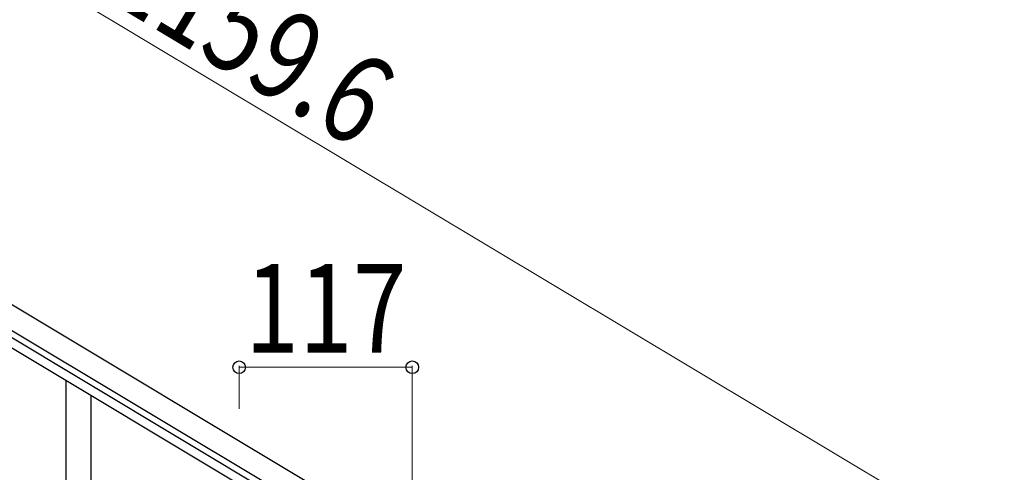
# Model space of a CAD drawing. Units: millimetres. Extents: x 0 to 8280, y 0 to 5795.
# Drawn here: x 1406 to 2072, y 1937 to 2244 of the extents above; entities that cross this region are included whole.
import ezdxf

# ---------------------------------------------------------------- set-up
doc = ezdxf.new("R2010")
doc.units = ezdxf.units.MM
doc.layers.add('YKK_A1', color=4, linetype='Continuous', lineweight=30)
doc.layers.add('YKK_D', color=6, linetype='Continuous', lineweight=13)
doc.styles.add('text-b', font='extslim2.shx', dxfattribs={"width": 0.8, "bigfont": 'extfont2.shx'})

msp = doc.modelspace()

# ---------------------------------------------------------------- linework, layer by layer
at = {"layer": 'YKK_A1', "linetype": 'Continuous', "ltscale": 0.5}
for p, q in [((1969.05, 1709.64), (974.66, 2306.19)), ((1961.33, 1696.78), (966.94, 2293.32)), ((1051.86, 2230.72), (1866.15, 1742.22)), ((1054.95, 2235.86), (1869.23, 1747.36)), ((1437.63, 1750.97), (1437.63, 1999.29)), ((1454.63, 1750.97), (1454.63, 1989.09))]:
    msp.add_line(p, q, dxfattribs=at)
at = {"layer": 'YKK_D'}
for p, q in [((2071.94, 1881.15), (1077.55, 2477.69)), ((1554.63, 1980.1), (1554.63, 2009.26)), ((1671.63, 2008.26), (1554.63, 2008.26)), ((1671.63, 1909.91), (1671.63, 2009.26))]:
    msp.add_line(p, q, dxfattribs=at)
at = {"layer": 'YKK_D', "linetype": 'ByBlock', "lineweight": -2}
for centre in [(1554.63, 2008.26), (1671.63, 2008.26)]:
    msp.add_circle(centre, 4.25, dxfattribs=at)

# ---------------------------------------------------------------- texts
at = {"layer": 'YKK_D', "style": 'text-b', "width": 0.8}
for s, rotation, p in [('1159.6', 329.04, (1462.54, 2258.39)), ('117', 360, (1558.73, 2018.26))]:
    msp.add_text(s, height=60, rotation=rotation, dxfattribs=at).set_placement(p)

doc.saveas('drawing.dxf')
